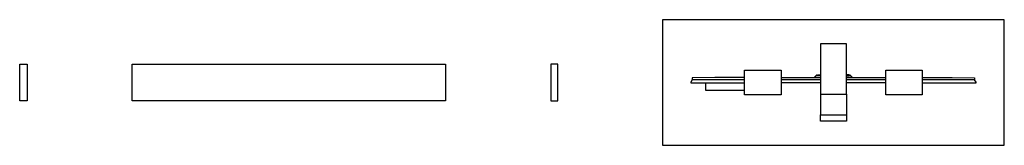
# Model space of a CAD drawing. Units: millimetres. Extents: x 0 to 942, y 260 to 380.
import ezdxf

# ---------------------------------------------------------------- set-up
doc = ezdxf.new("R2010")
doc.units = ezdxf.units.MM
doc.header["$MEASUREMENT"] = 0
doc.layers.add('2D', color=18, linetype='Continuous', true_color=0x000000)

msp = doc.modelspace()

# ---------------------------------------------------------------- linework, layer by layer
at = {"layer": '2D'}
for p, q in [((728.5, 324.64), (766, 324.64)), ((766, 322.64), (728.5, 322.64)), ((760.5, 324.64), (760.5, 325.09)), ((791, 324.64), (828.5, 324.64)), ((828.5, 322.64), (791, 322.64)), ((796.5, 324.64), (796.5, 325.09)), ((766, 319.64), (728.5, 319.64)), ((828.5, 319.64), (791, 319.64))]:
    msp.add_line(p, q, dxfattribs=at)
for points in [[(942, 380), (615, 380), (615, 260), (942, 260), (942, 380)], [(791, 357), (766, 357), (766, 309), (791, 309), (791, 357)], [(7, 302.5), (0, 302.5), (0, 337.5), (7, 337.5), (7, 302.5)], [(107.5, 302.5), (107.5, 337.5), (407.5, 337.5), (407.5, 302.5), (107.5, 302.5)], [(508, 302.5), (515, 302.5), (515, 337.5), (508, 337.5), (508, 302.5)], [(728.5, 331.75), (728.5, 308.25), (693.5, 308.25), (693.5, 331.75), (728.5, 331.75)], [(863.5, 331.75), (863.5, 308.25), (828.5, 308.25), (828.5, 331.75), (863.5, 331.75)], [(693.5, 322.64), (643.5, 322.64), (642.04, 320.23), (642.04, 320.23), (642.04, 320.22), (642.03, 320.22), (642.03, 320.22), (642.03, 320.21), (642.03, 320.21), (642.03, 320.21), (642.03, 320.2), (642.03, 320.2), (642.02, 320.19), (642.02, 320.18), (642.02, 320.18), (642.02, 320.16), (642.01, 320.14), (642.01, 320.12), (642.01, 320.1), (642.01, 320.08), (642, 320.05), (642, 320.03), (642, 320), (642, 319.95), (642, 319.9), (642, 319.85), (642, 319.83), (642.01, 319.81), (642.01, 319.79), (642.01, 319.76), (642.01, 319.74), (642.02, 319.72), (642.02, 319.7), (642.02, 319.7), (642.02, 319.69), (642.03, 319.68), (642.03, 319.68), (642.03, 319.68), (642.03, 319.67), (642.03, 319.67), (642.03, 319.67), (642.03, 319.66), (642.04, 319.66), (642.04, 319.66), (642.04, 319.66), (642.04, 319.66), (642.04, 319.65), (642.04, 319.65), (642.04, 319.65), (642.04, 319.65), (642.04, 319.65), (642.04, 319.65), (642.04, 319.65), (642.05, 319.65), (642.05, 319.65), (642.05, 319.65), (642.05, 319.65), (642.05, 319.65), (642.05, 319.65), (642.05, 319.65), (642.05, 319.64), (642.05, 319.64), (642.05, 319.64), (642.05, 319.64), (642.05, 319.64), (642.05, 319.64), (642.05, 319.64), (642.05, 319.64), (642.05, 319.64), (642.05, 319.64), (642.05, 319.64), (642.05, 319.64), (642.05, 319.64), (642.05, 319.64), (642.05, 319.64), (642.05, 319.64), (642.05, 319.64), (642.05, 319.64), (642.05, 319.64), (642.05, 319.64), (642.05, 319.64), (642.05, 319.64), (642.05, 319.64), (642.05, 319.64), (642.05, 319.64), (642.05, 319.64), (642.05, 319.64), (642.05, 319.64), (642.05, 319.64), (642.05, 319.64), (642.05, 319.64), (642.05, 319.64), (642.05, 319.64), (642.05, 319.64), (642.05, 319.64), (642.05, 319.64), (642.05, 319.64), (642.05, 319.64), (642.05, 319.64), (642.05, 319.64), (693.5, 319.64)], [(693.5, 324.64), (664.91, 324.64), (643.5, 324.58), (643.5, 322.64)], [(766, 324.77), (763.65, 324.83), (762.77, 324.86), (761.89, 324.91), (761.35, 324.95), (761.08, 324.97), (760.81, 325), (760.75, 325.01), (760.69, 325.02), (760.66, 325.03), (760.62, 325.03), (760.59, 325.04), (760.58, 325.05), (760.55, 325.05), (760.55, 325.06), (760.54, 325.06), (760.54, 325.06), (760.54, 325.06), (760.53, 325.06), (760.53, 325.06), (760.53, 325.07), (760.52, 325.07), (760.52, 325.07), (760.52, 325.07), (760.52, 325.07), (760.52, 325.07), (760.52, 325.07), (760.51, 325.07), (760.51, 325.07), (760.51, 325.08), (760.51, 325.08), (760.51, 325.08), (760.51, 325.08), (760.51, 325.08), (760.51, 325.08), (760.5, 325.08), (760.5, 325.08), (760.5, 325.08), (760.5, 325.08), (760.5, 325.08), (760.5, 325.08), (760.5, 325.08), (760.5, 325.08), (760.5, 325.08), (760.5, 325.09), (760.5, 325.09), (760.5, 325.09), (760.5, 325.09), (760.5, 325.09), (760.5, 325.09), (760.5, 325.09), (760.5, 325.09), (760.5, 325.09), (760.5, 325.09), (760.5, 325.09), (760.5, 325.09), (760.5, 325.09), (760.5, 325.09), (760.5, 325.09), (760.5, 325.09), (760.5, 325.09), (760.5, 325.09), (760.5, 325.09), (760.5, 325.09), (760.5, 325.09), (760.5, 325.09), (760.5, 325.09), (760.5, 325.09), (760.5, 325.09), (760.5, 325.09), (760.5, 325.09), (760.5, 325.09), (760.5, 325.09), (760.5, 325.09), (760.5, 325.09), (760.5, 325.09), (760.5, 325.09), (760.5, 325.09), (760.5, 325.09), (760.5, 325.09), (760.5, 325.1), (760.5, 325.1), (760.5, 325.1), (760.5, 325.1), (760.5, 325.1), (760.5, 325.1), (760.5, 325.1), (760.5, 325.1), (760.5, 325.1), (760.5, 325.1), (760.5, 325.1), (760.5, 325.1), (760.5, 325.1), (760.5, 325.1), (760.5, 325.1), (760.5, 325.1), (760.5, 325.1), (760.5, 325.1), (760.51, 325.1), (760.51, 325.1), (760.51, 325.1), (760.51, 325.1), (760.51, 325.1), (760.51, 325.1), (760.51, 325.11), (762.4, 326.99)], [(766, 326.69), (764.92, 326.73), (763.85, 326.79), (763.42, 326.82), (763.05, 326.85), (762.9, 326.87), (762.77, 326.88), (762.66, 326.9), (762.61, 326.91), (762.57, 326.92), (762.53, 326.93), (762.51, 326.93), (762.49, 326.94), (762.48, 326.94), (762.46, 326.94), (762.45, 326.95), (762.45, 326.95), (762.44, 326.95), (762.44, 326.96), (762.43, 326.96), (762.43, 326.96), (762.42, 326.96), (762.42, 326.96), (762.42, 326.97), (762.42, 326.97), (762.42, 326.97), (762.41, 326.97), (762.41, 326.97), (762.41, 326.97), (762.41, 326.97), (762.41, 326.97), (762.41, 326.97), (762.41, 326.97), (762.41, 326.98), (762.41, 326.98), (762.41, 326.98), (762.41, 326.98), (762.4, 326.98), (762.4, 326.98), (762.4, 326.98), (762.4, 326.98), (762.4, 326.98), (762.4, 326.98), (762.4, 326.98), (762.4, 326.98), (762.4, 326.98), (762.4, 326.98), (762.4, 326.98), (762.4, 326.98), (762.4, 326.98), (762.4, 326.98), (762.4, 326.99), (762.4, 326.99), (762.4, 326.99), (762.4, 326.99), (762.4, 326.99), (762.4, 326.99), (762.4, 326.99), (762.4, 326.99), (762.4, 326.99), (762.4, 326.99), (762.4, 326.99), (762.4, 326.99), (762.4, 326.99), (762.4, 326.99), (762.4, 326.99), (762.4, 326.99), (762.4, 326.99), (762.4, 326.99), (762.4, 326.99), (762.4, 326.99), (762.4, 326.99), (762.4, 326.99), (762.4, 326.99), (762.4, 327), (762.4, 327), (762.4, 327), (762.4, 327), (762.4, 327), (762.4, 327), (762.4, 327), (762.4, 327), (762.4, 327), (762.4, 327), (762.4, 327), (762.4, 327), (762.4, 327), (762.41, 327), (762.41, 327), (762.41, 327), (762.41, 327), (762.41, 327), (762.41, 327.01), (762.41, 327.01), (762.41, 327.01), (762.41, 327.01), (762.41, 327.01), (762.41, 327.01), (762.41, 327.01), (762.42, 327.01), (762.42, 327.01), (762.42, 327.01), (762.42, 327.02), (762.43, 327.02), (762.43, 327.02), (762.43, 327.02), (762.44, 327.02), (762.44, 327.02), (762.45, 327.03), (762.46, 327.03), (762.46, 327.03), (762.47, 327.04), (762.49, 327.04), (762.51, 327.05), (762.54, 327.06), (762.57, 327.06), (762.61, 327.07), (762.66, 327.08), (762.77, 327.1), (762.9, 327.11), (763.06, 327.13), (763.42, 327.16), (763.85, 327.19), (764.92, 327.25), (766, 327.29)], [(791, 326.69), (792.08, 326.73), (793.15, 326.78), (793.58, 326.82), (793.94, 326.85), (794.1, 326.87), (794.23, 326.88), (794.34, 326.9), (794.39, 326.91), (794.43, 326.92), (794.47, 326.93), (794.49, 326.93), (794.51, 326.94), (794.52, 326.94), (794.54, 326.94), (794.55, 326.95), (794.55, 326.95), (794.56, 326.95), (794.56, 326.96), (794.57, 326.96), (794.57, 326.96), (794.58, 326.96), (794.58, 326.96), (794.58, 326.96), (794.58, 326.97), (794.58, 326.97), (794.59, 326.97), (794.59, 326.97), (794.59, 326.97), (794.59, 326.97), (794.59, 326.97), (794.59, 326.97), (794.59, 326.97), (794.59, 326.98), (794.59, 326.98), (794.59, 326.98), (794.59, 326.98), (794.6, 326.98), (794.6, 326.98), (794.6, 326.98), (794.6, 326.98), (794.6, 326.98), (794.6, 326.98), (794.6, 326.98), (794.6, 326.98), (794.6, 326.98), (794.6, 326.98), (794.6, 326.98), (794.6, 326.98), (794.6, 326.98), (794.6, 326.98), (794.6, 326.99), (794.6, 326.99), (794.6, 326.99), (794.6, 326.99), (794.6, 326.99), (794.6, 326.99), (794.6, 326.99), (794.6, 326.99), (794.6, 326.99), (794.6, 326.99), (794.6, 326.99), (794.6, 326.99), (794.6, 326.99), (794.6, 326.99), (794.6, 326.99), (794.6, 326.99), (794.6, 326.99), (794.6, 326.99), (794.6, 326.99), (794.6, 326.99), (794.6, 326.99), (794.6, 326.99), (794.6, 326.99), (794.6, 327), (794.6, 327), (794.6, 327), (794.6, 327), (794.6, 327), (794.6, 327), (794.6, 327), (794.6, 327), (794.6, 327), (794.6, 327), (794.6, 327), (794.6, 327), (794.6, 327), (794.6, 327), (794.59, 327), (794.59, 327), (794.59, 327), (794.59, 327), (794.59, 327.01), (794.59, 327.01), (794.59, 327.01), (794.59, 327.01), (794.59, 327.01), (794.59, 327.01), (794.59, 327.01), (794.58, 327.01), (794.58, 327.01), (794.58, 327.01), (794.58, 327.02), (794.58, 327.02), (794.57, 327.02), (794.57, 327.02), (794.57, 327.02), (794.56, 327.02), (794.55, 327.03), (794.54, 327.03), (794.54, 327.03), (794.53, 327.04), (794.51, 327.04), (794.49, 327.05), (794.46, 327.06), (794.43, 327.06), (794.39, 327.07), (794.34, 327.08), (794.23, 327.1), (794.1, 327.11), (793.95, 327.13), (793.58, 327.16), (793.15, 327.19), (792.08, 327.25), (791, 327.29)], [(794.6, 326.99), (796.49, 325.11), (796.49, 325.1), (796.49, 325.1), (796.49, 325.1), (796.5, 325.1), (796.5, 325.1), (796.5, 325.1), (796.5, 325.1), (796.5, 325.1), (796.5, 325.1), (796.5, 325.1), (796.5, 325.1), (796.5, 325.1), (796.5, 325.1), (796.5, 325.1), (796.5, 325.1), (796.5, 325.1), (796.5, 325.1), (796.5, 325.1), (796.5, 325.1), (796.5, 325.1), (796.5, 325.09), (796.5, 325.09), (796.5, 325.09), (796.5, 325.09), (796.5, 325.09), (796.5, 325.09), (796.5, 325.09), (796.5, 325.09), (796.5, 325.09), (796.5, 325.09), (796.5, 325.09), (796.5, 325.09), (796.5, 325.09), (796.5, 325.09), (796.5, 325.09), (796.5, 325.09), (796.5, 325.09), (796.5, 325.09), (796.5, 325.09), (796.5, 325.09), (796.5, 325.09), (796.5, 325.09), (796.5, 325.09), (796.5, 325.09), (796.5, 325.09), (796.5, 325.09), (796.5, 325.09), (796.5, 325.09), (796.5, 325.09), (796.5, 325.09), (796.5, 325.09), (796.5, 325.09), (796.5, 325.09), (796.5, 325.09), (796.5, 325.09), (796.5, 325.09), (796.5, 325.09), (796.5, 325.09), (796.5, 325.08), (796.5, 325.08), (796.5, 325.08), (796.5, 325.08), (796.5, 325.08), (796.5, 325.08), (796.49, 325.08), (796.49, 325.08), (796.49, 325.08), (796.49, 325.08), (796.49, 325.08), (796.49, 325.08), (796.49, 325.08), (796.49, 325.07), (796.49, 325.07), (796.49, 325.07), (796.49, 325.07), (796.48, 325.07), (796.48, 325.07), (796.48, 325.07), (796.48, 325.07), (796.48, 325.07), (796.48, 325.07), (796.47, 325.07), (796.47, 325.06), (796.47, 325.06), (796.46, 325.06), (796.46, 325.06), (796.45, 325.05), (796.44, 325.05), (796.43, 325.05), (796.41, 325.04), (796.39, 325.04), (796.37, 325.03), (796.33, 325.03), (796.3, 325.02), (796.22, 325.01), (796.08, 324.99), (795.8, 324.96), (795.51, 324.94), (794.95, 324.9), (793.96, 324.85), (792.98, 324.82), (791, 324.77)], [(863.5, 324.64), (892.09, 324.64), (913.5, 324.58), (913.5, 322.64)], [(863.5, 319.64), (914.95, 319.64), (914.95, 319.64), (914.95, 319.64), (914.95, 319.64), (914.95, 319.64), (914.95, 319.64), (914.95, 319.64), (914.95, 319.64), (914.95, 319.64), (914.95, 319.64), (914.95, 319.64), (914.95, 319.64), (914.95, 319.64), (914.95, 319.64), (914.95, 319.64), (914.95, 319.64), (914.95, 319.64), (914.95, 319.64), (914.95, 319.64), (914.95, 319.64), (914.95, 319.64), (914.95, 319.64), (914.95, 319.64), (914.95, 319.64), (914.95, 319.64), (914.95, 319.64), (914.95, 319.64), (914.95, 319.64), (914.95, 319.64), (914.95, 319.64), (914.95, 319.64), (914.95, 319.64), (914.95, 319.64), (914.95, 319.64), (914.95, 319.64), (914.95, 319.64), (914.95, 319.64), (914.95, 319.64), (914.95, 319.64), (914.95, 319.64), (914.95, 319.65), (914.95, 319.65), (914.95, 319.65), (914.95, 319.65), (914.95, 319.65), (914.95, 319.65), (914.95, 319.65), (914.96, 319.65), (914.96, 319.65), (914.96, 319.65), (914.96, 319.65), (914.96, 319.65), (914.96, 319.65), (914.96, 319.65), (914.96, 319.66), (914.96, 319.66), (914.96, 319.66), (914.96, 319.66), (914.97, 319.66), (914.97, 319.67), (914.97, 319.67), (914.97, 319.67), (914.97, 319.68), (914.97, 319.68), (914.97, 319.68), (914.98, 319.69), (914.98, 319.7), (914.98, 319.7), (914.98, 319.72), (914.99, 319.74), (914.99, 319.76), (914.99, 319.79), (914.99, 319.81), (915, 319.83), (915, 319.85), (915, 319.9), (915, 319.95), (915, 320), (915, 320.03), (915, 320.05), (914.99, 320.08), (914.99, 320.1), (914.99, 320.12), (914.99, 320.14), (914.98, 320.16), (914.98, 320.18), (914.98, 320.18), (914.98, 320.19), (914.97, 320.2), (914.97, 320.2), (914.97, 320.21), (914.97, 320.21), (914.97, 320.21), (914.97, 320.22), (914.97, 320.22), (914.96, 320.22), (914.96, 320.23), (914.96, 320.23), (913.5, 322.64), (863.5, 322.64)], [(655.98, 319.64), (655.98, 312.64), (693.5, 312.64)], [(791, 309), (791, 283), (766, 283), (766, 289)], [(766, 309), (766, 289), (791, 289)]]:
    msp.add_lwpolyline(points, dxfattribs=at)

doc.saveas('drawing.dxf')
